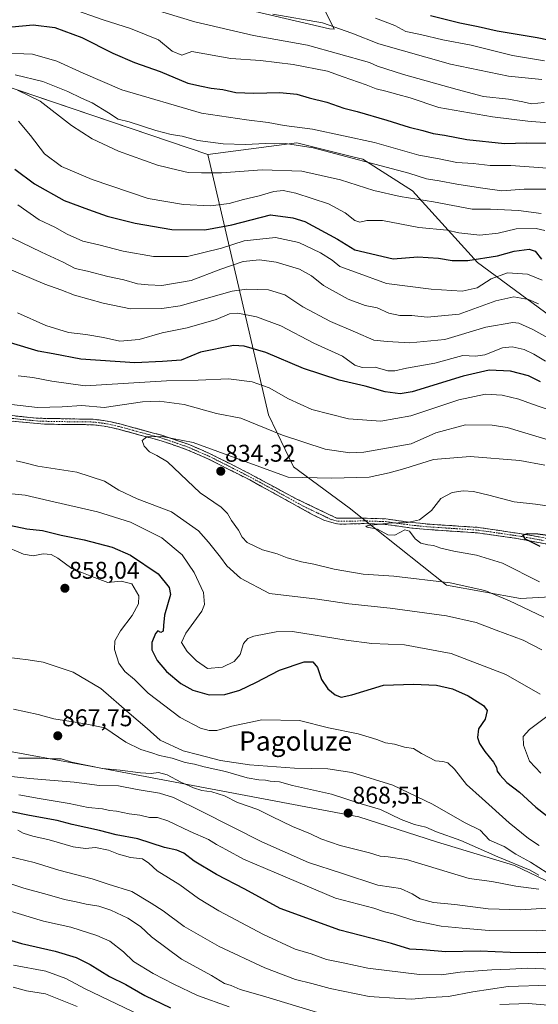
# Model space of a CAD drawing. Units: metres. Extents: x 590059 to 593489, y 4754470 to 4756829.
# Drawn here: x 590595 to 590809, y 4754868 to 4755276 of the extents above; entities that cross this region are included whole.
import ezdxf
from ezdxf.enums import TextEntityAlignment as Align

# ---------------------------------------------------------------- set-up
doc = ezdxf.new("R2010")
doc.units = ezdxf.units.M
doc.header["$MEASUREMENT"] = 0
doc.linetypes.add('TRAZO_Y_PUNTO', pattern=[1, 0.5, -0.25, 0, -0.25])
doc.linetypes.add('TRAZOSX2', pattern=[1.5, 1, -0.5])
for name, color, linetype, lineweight in [('Arbolado forestal CxS', 92, 'Continuous', 0), ('Camino', 19, 'TRAZOSX2', 0), ('Camino Cxs', 19, 'Continuous', 0), ('Camino eje', 19, 'TRAZO_Y_PUNTO', 0), ('Carátula', 7, 'Continuous', 5), ('Curva de nivel maestra', 36, 'Continuous', 30), ('Curva de nivel normal', 36, 'Continuous', 0), ('Punto de cota en terreno', 7, 'Continuous', 0), ('Rótulo de punto de cota en terreno', 19, 'Continuous', 0), ('Texto cartográfico', 19, 'Continuous', 0)]:
    doc.layers.add(name, color=color, linetype=linetype, lineweight=lineweight)
doc.styles.add('Arial', font='txt', dxfattribs={"height": 0.2})

# ---------------------------------------------------------------- blocks, each defined once
blk = doc.blocks.new('*U150')
at = {"layer": 'Arbolado forestal CxS', "color": 92, "linetype": 'Continuous', "lineweight": 0}
for points in [[(590831.58, 4754910.38, 858.57), (590799.24, 4754925.78, 866.22), (590766.96, 4754935.64, 867.86), (590734.82, 4754945.93, 868.27), (590624.49, 4754966.75, 862.87), (590545.39, 4754981.32, 866.73), (590352.04, 4755039.64, 880.07), (590194.96, 4755091.98, 898.83), (590080.85, 4755129.78, 909.24), (590068.16, 4756094.44, 949.23)], [(590717.35, 4755287.04, 919.62), (590724.64, 4755271.95, 912.94), (590722.75, 4755272.09, 912.61), (590545.09, 4755313.71, 923.91)], [(590460.76, 4755291.98, 905.48), (590672.36, 4755220.15, 886.45), (590697.44, 4755112.33, 841.02), (590707.8, 4755090.82, 835.33), (590730.82, 4755073.86, 830.96), (590771.13, 4755041.81, 836.67), (590801.68, 4755036.37, 834.83), (590828.99, 4755037.88, 828.12)]]:
    blk.add_polyline3d(points, dxfattribs=at)
blk = doc.blocks.new('*U153')
at = {"layer": 'Arbolado forestal CxS', "color": 92, "linetype": 'Continuous', "lineweight": 0}
for points in [[(590827.4482, 4755143.3729, 862.0261), (590783.9598, 4755175.3961, 872.2118), (590757.0132, 4755205.0247, 885.2909), (590736.5643, 4755218.1875, 888.8202), (590732.386, 4755219.2171, 888.7068), (590709.1803, 4755224.9329, 888.5985), (590672.3631, 4755220.1535, 886.4489), (590460.7623, 4755291.9779, 905.4812)], [(590545.0947, 4755313.7083, 923.9131), (590722.7543, 4755272.0863, 912.605), (590724.6447, 4755271.9517, 912.9395), (590717.3495, 4755287.0351, 919.6225)]]:
    blk.add_polyline3d(points, dxfattribs=at)
blk = doc.blocks.new('*U164')
at = {"layer": 'Curva de nivel normal', "color": 36, "linetype": 'Continuous', "lineweight": 0}
blk.add_polyline3d([(590585.56, 4755262.17, 895), (590599.85, 4755261.71, 895), (590609.87, 4755258.76, 895), (590620.86, 4755253.79, 895), (590636.8, 4755246.95, 895), (590669.75, 4755237.24, 895), (590688.44, 4755234.42, 895), (590697.3, 4755233.32, 895), (590703.96, 4755232.07, 895), (590715.63, 4755230.66, 895), (590741.3, 4755225.07, 895), (590759.67, 4755219.78, 895), (590768.11, 4755218.31, 895), (590775.38, 4755216.85, 895), (590782.17, 4755216.44, 895), (590789.22, 4755215.51, 895), (590797.8, 4755215.52, 895), (590818.51, 4755214.06, 895)], dxfattribs=at)
blk = doc.blocks.new('*U167')
at = {"layer": 'Curva de nivel normal', "color": 36, "linetype": 'Continuous', "lineweight": 0}
blk.add_polyline3d([(590593.63, 4755246.75, 885), (590602.96, 4755242.14, 885), (590616.02, 4755232.08, 885), (590624.5, 4755226.56, 885), (590635.37, 4755221.45, 885), (590651.6, 4755215.65, 885), (590660.16, 4755213.65, 885), (590664.21, 4755212.68, 885), (590669.76, 4755212.5, 885), (590678, 4755212.47, 885), (590694.88, 4755213.76, 885), (590711.29, 4755213.28, 885), (590727.25, 4755209.63, 885), (590741.1, 4755205.25, 885), (590752, 4755202.75, 885), (590765.74, 4755200.56, 885), (590781.79, 4755197.53, 885), (590789.3, 4755197.49, 885), (590800.96, 4755196.98, 885), (590810.3, 4755195.72, 885)], dxfattribs=at)
blk = doc.blocks.new('*U168')
at = {"layer": 'Curva de nivel normal', "color": 36, "linetype": 'Continuous', "lineweight": 0}
blk.add_polyline3d([(590592.68, 4755253.13, 890), (590604.11, 4755250.32, 890), (590614.44, 4755246.18, 890), (590620.06, 4755243.4, 890), (590624.5, 4755241.47, 890), (590631.3, 4755237.41, 890), (590635.24, 4755234.73, 890), (590639.83, 4755233.65, 890), (590650.84, 4755229.99, 890), (590657.24, 4755228.34, 890), (590661.82, 4755227.78, 890), (590668.21, 4755225.98, 890), (590678.72, 4755224.48, 890), (590687.92, 4755224.28, 890), (590696.3, 4755224.68, 890), (590699.96, 4755224.49, 890), (590704.55, 4755224.69, 890), (590715.99, 4755222.89, 890), (590755.5, 4755212.39, 890), (590762.79, 4755210.07, 890), (590768.04, 4755209.28, 890), (590775.46, 4755207.79, 890), (590785.17, 4755206.29, 890), (590793.95, 4755205.03, 890), (590803.29, 4755205.82, 890), (590812.2, 4755205.81, 890)], dxfattribs=at)
blk = doc.blocks.new('*U170')
at = {"layer": 'Curva de nivel normal', "color": 36, "linetype": 'Continuous', "lineweight": 0}
blk.add_polyline3d([(590811.8, 4755188.71, 880), (590808.18, 4755189.54, 880), (590800, 4755189.3, 880), (590792.56, 4755187.58, 880), (590784.89, 4755186.71, 880), (590776.16, 4755187.65, 880), (590771.41, 4755188.84, 880), (590759.63, 4755189.88, 880), (590744.63, 4755192.77, 880), (590738.2, 4755192.8, 880), (590735.24, 4755192.08, 880), (590733.15, 4755192.78, 880), (590729.24, 4755196.01, 880), (590722.25, 4755199.74, 880), (590708.83, 4755204.12, 880), (590703.5, 4755205.21, 880), (590699.72, 4755204.75, 880), (590693.6, 4755203.06, 880), (590687.09, 4755201.52, 880), (590681.2, 4755199.8, 880), (590673.44, 4755198.87, 880), (590662.27, 4755199.42, 880), (590647.71, 4755201.91, 880), (590624.46, 4755209.72, 880), (590611.83, 4755215.19, 880), (590604.81, 4755220.42, 880), (590599.06, 4755227.98, 880), (590594.02, 4755233.95, 880)], dxfattribs=at)
blk = doc.blocks.new('*U171')
at = {"layer": 'Curva de nivel normal', "color": 36, "linetype": 'Continuous', "lineweight": 0}
blk.add_polyline3d([(590643.28, 4755282.24, 910), (590666.96, 4755275.01, 910), (590691.3, 4755269.4, 910), (590713.63, 4755265.44, 910), (590739.24, 4755258.25, 910), (590742.62, 4755256.75, 910), (590753.3, 4755253.21, 910), (590775.55, 4755247.04, 910), (590786.38, 4755244.14, 910), (590796.81, 4755242.97, 910), (590802.74, 4755241.89, 910), (590806.29, 4755241.11, 910), (590811.49, 4755241.71, 910)], dxfattribs=at)
blk = doc.blocks.new('*U173')
at = {"layer": 'Curva de nivel normal', "color": 36, "linetype": 'Continuous', "lineweight": 0}
blk.add_polyline3d([(590615.75, 4755280.49, 905), (590629.12, 4755275.82, 905), (590640.42, 4755272.25, 905), (590651.96, 4755267.57, 905), (590657.61, 4755262.94, 905), (590661.56, 4755261.23, 905), (590665.82, 4755262.71, 905), (590681.84, 4755259.9, 905), (590694.13, 4755259.1, 905), (590707.62, 4755257.4, 905), (590721.89, 4755254.64, 905), (590728.34, 4755252.22, 905), (590737.93, 4755248.97, 905), (590742, 4755247.37, 905), (590746.06, 4755246.37, 905), (590751.01, 4755244.91, 905), (590756.07, 4755243.59, 905), (590767.99, 4755239.51, 905), (590790.2, 4755235.67, 905), (590804.74, 4755233.89, 905), (590823.25, 4755232.4, 905)], dxfattribs=at)
blk = doc.blocks.new('*U176')
at = {"layer": 'Curva de nivel normal', "color": 36, "linetype": 'Continuous', "lineweight": 0}
for points in [[(590811.75, 4755091.52, 835), (590801.51, 4755093.48, 835), (590780.91, 4755095.07, 835), (590765.77, 4755093.92, 835), (590753.91, 4755090.09, 835), (590747.39, 4755088.32, 835), (590739.12, 4755086.63, 835), (590723.48, 4755086.22, 835), (590705.63, 4755086.51, 835), (590666.32, 4755100.94, 835), (590653.53, 4755103.38, 835), (590647.13, 4755103.2, 835), (590645.2, 4755101.79, 835), (590646.02, 4755099.44, 835), (590648.2, 4755097.1, 835), (590651.22, 4755095.48, 835), (590655.64, 4755092.86, 835), (590669.26, 4755080.08, 835), (590677.96, 4755074.1, 835), (590680.57, 4755071.58, 835), (590682.12, 4755068.61, 835), (590685.09, 4755064.58, 835), (590686.6, 4755061.67, 835), (590688.71, 4755059.55, 835), (590695, 4755056.48, 835), (590701.03, 4755054.78, 835), (590705.2, 4755053.21, 835), (590711.1, 4755051.51, 835), (590716.3, 4755050.54, 835), (590724.63, 4755048.56, 835), (590736.63, 4755046.45, 835), (590749.3, 4755045.64, 835), (590772.63, 4755042.88, 835), (590786.93, 4755039.64, 835), (590797.17, 4755035.4, 835), (590811.33, 4755028.65, 835)], [(590824.63, 4754867.01, 835), (590804.96, 4754868.78, 835), (590793.22, 4754868.29, 835)], [(590719.1, 4754864.58, 835), (590695.02, 4754871.84, 835), (590685.72, 4754874.54, 835), (590681.99, 4754876.14, 835), (590679.27, 4754876.97, 835), (590673.93, 4754880.27, 835), (590661.42, 4754887.12, 835), (590649.08, 4754896.31, 835), (590644.54, 4754900.6, 835), (590639.22, 4754904.04, 835), (590632.3, 4754907.38, 835), (590627.3, 4754908.94, 835), (590622.05, 4754909.79, 835), (590617.96, 4754910.8, 835), (590613.05, 4754911.73, 835), (590605.96, 4754913.81, 835), (590596.3, 4754916.45, 835), (590577.24, 4754922.87, 835)]]:
    blk.add_polyline3d(points, dxfattribs=at)
blk = doc.blocks.new('*U181')
at = {"layer": 'Curva de nivel normal', "color": 36, "linetype": 'Continuous', "lineweight": 0}
for points in [[(590816.79, 4755100.94, 840), (590796.28, 4755107.1, 840), (590789.99, 4755108.16, 840), (590779, 4755108.23, 840), (590766.73, 4755104.88, 840), (590756.53, 4755100.43, 840), (590736.89, 4755096.86, 840), (590731.08, 4755096.68, 840), (590720.86, 4755098.12, 840), (590703.33, 4755103.91, 840), (590686.08, 4755110.97, 840), (590675.99, 4755112.97, 840), (590662.63, 4755116.68, 840), (590652.3, 4755118.08, 840), (590645.3, 4755117.79, 840), (590629.48, 4755115.41, 840), (590620.21, 4755116.2, 840), (590612.18, 4755115.71, 840), (590601.9, 4755115.39, 840), (590591.18, 4755116.67, 840)], [(590593.05, 4755093.28, 840), (590596.12, 4755092.7, 840), (590602, 4755091.17, 840), (590618.12, 4755088.67, 840), (590629.63, 4755084.89, 840), (590635.56, 4755081.16, 840), (590643.1, 4755077.65, 840), (590657.34, 4755072.16, 840), (590668.5, 4755064.32, 840), (590672.64, 4755059.62, 840), (590677.66, 4755053.46, 840), (590680.28, 4755049.93, 840), (590685.96, 4755044.79, 840), (590697.87, 4755038.45, 840), (590717.73, 4755036.12, 840), (590730.68, 4755034.17, 840), (590747.85, 4755032.34, 840), (590771.1, 4755029.22, 840), (590783.38, 4755026.38, 840), (590791.73, 4755023.18, 840), (590802.9, 4755019.05, 840), (590810.57, 4755015.05, 840)], [(590813.63, 4754876.35, 840), (590796.61, 4754875.78, 840), (590781.98, 4754873.59, 840), (590771.97, 4754871.61, 840), (590764.28, 4754871.22, 840), (590756.69, 4754870.58, 840), (590751.68, 4754870.75, 840), (590739.09, 4754871.64, 840), (590722.98, 4754874.9, 840), (590715.45, 4754877, 840), (590708.63, 4754878.72, 840), (590696.01, 4754883.45, 840), (590677.09, 4754892.3, 840), (590662.58, 4754900.62, 840), (590653.96, 4754907.01, 840), (590648.88, 4754910.25, 840), (590640.94, 4754915.11, 840), (590631.11, 4754918.14, 840), (590624.52, 4754920.34, 840), (590610.77, 4754923.92, 840), (590600.52, 4754927.08, 840), (590590.18, 4754929.63, 840)]]:
    blk.add_polyline3d(points, dxfattribs=at)
blk = doc.blocks.new('*U197')
at = {"layer": 'Curva de nivel normal', "color": 36, "linetype": 'Continuous', "lineweight": 0}
blk.add_polyline3d([(590593.8, 4755199.28, 870), (590602.54, 4755193.03, 870), (590609.02, 4755189.98, 870), (590614.14, 4755187.15, 870), (590620.67, 4755184.29, 870), (590627.28, 4755182.76, 870), (590637.38, 4755180.05, 870), (590649.87, 4755177.84, 870), (590663.96, 4755177.85, 870), (590677.98, 4755181.3, 870), (590687.36, 4755184.36, 870), (590700.31, 4755185.77, 870), (590710.04, 4755183.71, 870), (590718.99, 4755179.37, 870), (590723.77, 4755176.34, 870), (590726.94, 4755173.7, 870), (590733.44, 4755171.47, 870), (590746.3, 4755166.79, 870), (590764.82, 4755164.32, 870), (590777.57, 4755163.49, 870), (590783.86, 4755164.97, 870), (590789.6, 4755168.66, 870), (590796.3, 4755171.16, 870), (590804.63, 4755170.64, 870), (590810.64, 4755168.07, 870)], dxfattribs=at)
blk = doc.blocks.new('*U198')
at = {"layer": 'Curva de nivel maestra', "color": 36, "linetype": 'Continuous', "lineweight": 30}
blk.add_polyline3d([(590583.78, 4755272.26, 900), (590600.1, 4755273.75, 900), (590609.1, 4755272.72, 900), (590620.22, 4755268.56, 900), (590633.08, 4755262.03, 900), (590642.02, 4755258.18, 900), (590652.62, 4755254.45, 900), (590664.07, 4755249.59, 900), (590669.7, 4755248.34, 900), (590673.8, 4755247.52, 900), (590678.56, 4755247.03, 900), (590683.92, 4755245.79, 900), (590691.45, 4755245.45, 900), (590702.19, 4755245.82, 900), (590709.24, 4755245.14, 900), (590714.3, 4755243.56, 900), (590721.63, 4755241.82, 900), (590728.67, 4755239.37, 900), (590734.13, 4755237.95, 900), (590746.43, 4755234.32, 900), (590755.64, 4755231.4, 900), (590761.29, 4755230.12, 900), (590765.6, 4755228.84, 900), (590770.3, 4755228.17, 900), (590779.6, 4755226.28, 900), (590795.18, 4755224.74, 900), (590804.27, 4755224.96, 900), (590813.63, 4755224.82, 900)], dxfattribs=at)
blk = doc.blocks.new('*U203')
at = {"layer": 'Curva de nivel maestra', "color": 36, "linetype": 'Continuous', "lineweight": 30}
blk.add_polyline3d([(590592.55, 4755214, 875), (590600.68, 4755208.02, 875), (590612.88, 4755201.12, 875), (590622.97, 4755197.3, 875), (590630.75, 4755194.58, 875), (590642.35, 4755191.72, 875), (590657.42, 4755189.13, 875), (590671.07, 4755189.01, 875), (590682.29, 4755191.05, 875), (590698.33, 4755195.15, 875), (590707.49, 4755193.94, 875), (590712.52, 4755192.34, 875), (590725.99, 4755185.14, 875), (590733.16, 4755180.64, 875), (590749.06, 4755176.88, 875), (590759.28, 4755177.77, 875), (590767.79, 4755177.28, 875), (590773.45, 4755176.19, 875), (590779.88, 4755176.24, 875), (590792.23, 4755178.15, 875), (590799.15, 4755180.12, 875), (590805.39, 4755180.98, 875), (590807.86, 4755180.07, 875), (590810.39, 4755176.82, 875)], dxfattribs=at)
blk = doc.blocks.new('5PATER')
at = {"layer": 'Carátula', "linetype": 'Continuous', "lineweight": 5}
h = blk.add_hatch(color=250, dxfattribs=at)
edge = h.paths.add_edge_path()
edge.add_ellipse((0, 0.01), major_axis=(-1.33, -1.34), ratio=0.999422, start_angle=0, end_angle=360)

msp = doc.modelspace()

# ---------------------------------------------------------------- linework, layer by layer
at = {"layer": 'Arbolado forestal CxS', "color": 92, "linetype": 'Continuous', "lineweight": 0}
for points in [[(590717.35, 4755287.04, 919.62), (590724.64, 4755271.95, 912.94), (590722.75, 4755272.09, 912.61), (590545.09, 4755313.71, 923.91)], [(590717.35, 4755287.04, 919.62), (590724.64, 4755271.95, 912.94), (590722.75, 4755272.09, 912.61), (590545.09, 4755313.71, 923.91)], [(590460.76, 4755291.98, 905.48), (590672.36, 4755220.15, 886.45)], [(590460.76, 4755291.98, 905.48), (590672.36, 4755220.15, 886.45)], [(590828.99, 4755037.88, 828.12), (590801.68, 4755036.37, 834.83), (590771.13, 4755041.81, 836.67), (590730.82, 4755073.86, 830.96), (590707.8, 4755090.82, 835.33), (590697.44, 4755112.33, 841.02), (590672.36, 4755220.15, 886.45), (590709.18, 4755224.93, 888.6), (590732.39, 4755219.22, 888.71), (590736.56, 4755218.19, 888.82), (590757.01, 4755205.02, 885.29), (590783.96, 4755175.4, 872.21), (590827.45, 4755143.37, 862.03)], [(590827.45, 4755143.37, 862.03), (590783.96, 4755175.4, 872.21), (590757.01, 4755205.02, 885.29), (590736.56, 4755218.19, 888.82), (590732.39, 4755219.22, 888.71), (590709.18, 4755224.93, 888.6), (590672.36, 4755220.15, 886.45)], [(590827.45, 4755143.37, 862.03), (590783.96, 4755175.4, 872.21), (590757.01, 4755205.02, 885.29), (590736.56, 4755218.19, 888.82), (590732.39, 4755219.22, 888.71), (590709.18, 4755224.93, 888.6), (590672.36, 4755220.15, 886.45)], [(590672.36, 4755220.15, 886.45), (590697.44, 4755112.33, 841.02), (590707.8, 4755090.82, 835.33), (590730.82, 4755073.86, 830.96), (590771.13, 4755041.81, 836.67), (590801.68, 4755036.37, 834.83), (590828.99, 4755037.88, 828.12), (590858.83, 4755041.97, 819.49), (590878.51, 4755043.3, 817.22), (590878.63, 4755043.31, 817.21), (590878.65, 4755043.31, 817.21), (590880.42, 4755043.43, 817.11), (590962.68, 4755011.12, 807.44), (591039.15, 4754985.75, 800.35)], [(590672.36, 4755220.15, 886.45), (590697.44, 4755112.33, 841.02), (590707.8, 4755090.82, 835.33), (590730.82, 4755073.86, 830.96), (590771.13, 4755041.81, 836.67), (590801.68, 4755036.37, 834.83), (590828.99, 4755037.88, 828.12), (590858.83, 4755041.97, 819.49), (590878.51, 4755043.3, 817.22), (590878.63, 4755043.31, 817.21), (590878.65, 4755043.31, 817.21), (590880.42, 4755043.43, 817.11), (590962.68, 4755011.12, 807.44), (591039.15, 4754985.75, 800.35)], [(590810.13, 4754793.37, 788.94), (590745.45, 4754831.86, 815.27), (590673.07, 4754841.1, 814.28), (590619.17, 4754856.49, 808.74), (590589.92, 4754836.82, 793), (590556.16, 4754857.3, 798.02), (590481.04, 4754887.28, 814.61), (590348.59, 4754919.61, 819.53), (590193.97, 4754978.37, 848.81), (590132.39, 4754989.15, 848.9), (590082.53, 4755002.05, 848.13), (590080.85, 4755129.78, 909.24), (590194.96, 4755091.98, 898.83), (590352.04, 4755039.64, 880.07), (590545.39, 4754981.32, 866.73), (590624.49, 4754966.75, 862.87), (590734.82, 4754945.93, 868.27), (590766.96, 4754935.64, 867.86), (590799.24, 4754925.78, 866.22), (590831.58, 4754910.38, 858.57)], [(590080.85, 4755129.78, 909.24), (590194.96, 4755091.98, 898.83), (590352.04, 4755039.64, 880.07), (590545.39, 4754981.32, 866.73), (590624.49, 4754966.75, 862.87), (590734.82, 4754945.93, 868.27), (590766.96, 4754935.64, 867.86), (590799.24, 4754925.78, 866.22), (590831.58, 4754910.38, 858.57), (591007.92, 4754849.46, 850.58), (591041.02, 4754830.33, 840.32)], [(590080.85, 4755129.78, 909.24), (590194.96, 4755091.98, 898.83), (590352.04, 4755039.64, 880.07), (590545.39, 4754981.32, 866.73), (590624.49, 4754966.75, 862.87), (590734.82, 4754945.93, 868.27), (590766.96, 4754935.64, 867.86), (590799.24, 4754925.78, 866.22), (590831.58, 4754910.38, 858.57), (591007.92, 4754849.46, 850.58), (591041.02, 4754830.33, 840.32)]]:
    msp.add_polyline3d(points, dxfattribs=at)
at = {"layer": 'Camino', "color": 19, "linetype": 'TRAZOSX2', "lineweight": 0}
for points in [[(590591.42, 4755112.04), (590601.35, 4755110.98), (590624.93, 4755110.53), (590629.91, 4755109.94), (590635.91, 4755108.63), (590653.79, 4755103.78), (590664.23, 4755100.21), (590673.39, 4755096.26), (590688.42, 4755088.67), (590708.31, 4755077.94), (590725.67, 4755069.62), (590736.99, 4755069.62), (590745.99, 4755069.3), (590757.11, 4755067.78), (590763.32, 4755067.17), (590784.19, 4755065.78), (590804.59, 4755062.75), (590819.31, 4755060)], [(590818.8, 4755057.79), (590799.3, 4755061.34), (590783.95, 4755063.52), (590763.13, 4755064.91), (590756.84, 4755065.53), (590745.79, 4755067.04), (590736.95, 4755067.35), (590726.97, 4755067.1), (590725.15, 4755067.35), (590720.38, 4755068.81), (590715.88, 4755070.98), (590689.72, 4755085.42), (590672.43, 4755094.2), (590663.41, 4755098.09), (590653.13, 4755101.61), (590635.37, 4755106.43), (590629.53, 4755107.7), (590624.78, 4755108.27), (590604.77, 4755108.49), (590591.16, 4755109.78)]]:
    msp.add_lwpolyline(points, dxfattribs=at)
at = {"layer": 'Camino Cxs', "color": 19, "linetype": 'Continuous', "lineweight": 0}
for points in [[(590591.42, 4755112.04, 839.12), (590596.39, 4755111.51, 838.97), (590601.35, 4755110.98, 838.16), (590606.07, 4755110.89, 838.26), (590610.78, 4755110.8, 838.45), (590615.5, 4755110.71, 838.67), (590620.21, 4755110.62, 838.38), (590624.93, 4755110.53, 837.96), (590627.42, 4755110.24, 837.74), (590629.91, 4755109.94, 837.71), (590632.91, 4755109.29, 837.6), (590635.91, 4755108.63, 837.62), (590640.38, 4755107.42, 837.14), (590644.85, 4755106.21, 836.21), (590649.32, 4755104.99, 835.72), (590653.79, 4755103.78, 835.46), (590657.27, 4755102.59, 835.07), (590660.75, 4755101.4, 835.1), (590664.23, 4755100.21, 835.13), (590668.81, 4755098.24, 835.05), (590673.39, 4755096.26, 834.6), (590677.15, 4755094.36, 834.06), (590680.91, 4755092.47, 834.19), (590684.66, 4755090.57, 833.73), (590688.42, 4755088.67, 833.54), (590692.4, 4755086.52, 833.55), (590696.38, 4755084.38, 833.05), (590700.35, 4755082.23, 833.02), (590704.33, 4755080.09, 832.69), (590708.31, 4755077.94, 832.44), (590712.65, 4755075.86, 832.13), (590716.99, 4755073.78, 831.96), (590721.33, 4755071.7, 831.52), (590725.67, 4755069.62, 830.97), (590729.44, 4755069.62, 830.9), (590733.22, 4755069.62, 830.75), (590736.99, 4755069.62, 830.54), (590741.49, 4755069.46, 830.71), (590745.99, 4755069.3, 830.08), (590749.7, 4755068.79, 830.19), (590753.4, 4755068.29, 830.19), (590757.11, 4755067.78, 829.95), (590760.22, 4755067.48, 829.75), (590763.32, 4755067.17, 829.47), (590767.49, 4755066.89, 828.98), (590771.67, 4755066.61, 828.49), (590775.84, 4755066.34, 828.31), (590780.02, 4755066.06, 827.79), (590784.19, 4755065.78, 827.28), (590788.27, 4755065.17, 826.8), (590792.35, 4755064.57, 826.39), (590796.43, 4755063.96, 825.88), (590800.51, 4755063.36, 825.02), (590804.59, 4755062.75, 824.85), (590809.5, 4755061.83, 824.89)], [(590813.93, 4755058.68, 824.58), (590809.05, 4755059.57, 824.71), (590804.18, 4755060.45, 825.44), (590799.3, 4755061.34, 825.9), (590795.46, 4755061.89, 826.27), (590791.63, 4755062.43, 826.32), (590787.79, 4755062.98, 826.42), (590783.95, 4755063.52, 826.67), (590779.79, 4755063.8, 827.28), (590775.62, 4755064.08, 827.78), (590771.46, 4755064.35, 827.91), (590767.29, 4755064.63, 828.41), (590763.13, 4755064.91, 829.16), (590759.99, 4755065.22, 829.61), (590756.84, 4755065.53, 829.88), (590753.16, 4755066.03, 830.01), (590749.47, 4755066.54, 830.04), (590745.79, 4755067.04, 830), (590741.37, 4755067.2, 830.57), (590736.95, 4755067.35, 830.33), (590731.96, 4755067.23, 830.73), (590726.97, 4755067.1, 830.79), (590725.15, 4755067.35, 830.84), (590720.38, 4755068.81, 831.02), (590715.88, 4755070.98, 831.7), (590711.52, 4755073.39, 831.57), (590707.16, 4755075.79, 832.28), (590702.8, 4755078.2, 832.15), (590698.44, 4755080.61, 832.84), (590694.08, 4755083.01, 832.91), (590689.72, 4755085.42, 833.28), (590685.4, 4755087.62, 833.25), (590681.08, 4755089.81, 833.58), (590676.75, 4755092.01, 833.89), (590672.43, 4755094.2, 834.27), (590667.92, 4755096.15, 834.85), (590663.41, 4755098.09, 834.99), (590659.98, 4755099.26, 834.85), (590656.56, 4755100.44, 834.71), (590653.13, 4755101.61, 835.17), (590648.69, 4755102.82, 835.26), (590644.25, 4755104.02, 835.64), (590639.81, 4755105.23, 836.6), (590635.37, 4755106.43, 837.09), (590632.45, 4755107.07, 836.97), (590629.53, 4755107.7, 836.91), (590624.78, 4755108.27, 837.08), (590620.78, 4755108.31, 837.63), (590616.78, 4755108.36, 838.05), (590612.77, 4755108.4, 837.88), (590608.77, 4755108.45, 837.68), (590604.77, 4755108.49, 837.42), (590600.23, 4755108.92, 837.55), (590595.7, 4755109.35, 838.42), (590591.16, 4755109.78, 838.59)]]:
    msp.add_polyline3d(points, dxfattribs=at)
at = {"layer": 'Camino eje', "color": 19, "linetype": 'TRAZO_Y_PUNTO', "lineweight": 0}
msp.add_lwpolyline([(590591.29, 4755110.91), (590596.26, 4755110.38), (590603.06, 4755109.74), (590614.85, 4755109.51), (590624.86, 4755109.4), (590627.35, 4755109.11), (590629.72, 4755108.82), (590632.72, 4755108.17), (590635.64, 4755107.53), (590653.46, 4755102.7), (590658.6, 4755100.94), (590663.82, 4755099.15), (590672.91, 4755095.23), (590680.43, 4755091.44), (590689.07, 4755087.05), (590699.02, 4755081.68), (590712.1, 4755074.46), (590720.78, 4755070.3), (590723.03, 4755069.22), (590725.41, 4755068.49), (590726.32, 4755068.36), (590731.98, 4755068.36), (590736.97, 4755068.49), (590741.39, 4755068.33), (590745.89, 4755068.17), (590756.98, 4755066.66), (590763.23, 4755066.04), (590784.07, 4755064.65), (590791.75, 4755063.56), (590801.95, 4755062.05), (590811.7, 4755060.27)], dxfattribs=at)
at = {"layer": 'Curva de nivel maestra', "color": 36, "linetype": 'Continuous', "lineweight": 30}
for points in [[(590764.54, 4755277.65, 925), (590776.57, 4755274.56, 925), (590784.18, 4755273.14, 925), (590792.13, 4755271.32, 925), (590808.58, 4755268.57, 925), (590821.28, 4755265.93, 925)], [(590809.98, 4755126.03, 850), (590805.07, 4755128.55, 850), (590797.64, 4755130.46, 850), (590788.79, 4755130.86, 850), (590778.07, 4755128.44, 850), (590756.96, 4755121.87, 850), (590751.95, 4755121.09, 850), (590745.68, 4755121.85, 850), (590737.46, 4755124.3, 850), (590726.66, 4755126.77, 850), (590711.98, 4755131.54, 850), (590696.39, 4755138.16, 850), (590687.46, 4755140.73, 850), (590682.96, 4755141.01, 850), (590669.3, 4755138.35, 850), (590661.3, 4755135.03, 850), (590653.63, 4755134.49, 850), (590642.11, 4755133.83, 850), (590619.89, 4755135.43, 850), (590608.4, 4755137.61, 850), (590602.24, 4755138.66, 850), (590590.75, 4755142.24, 850)], [(590590.36, 4755066.64, 850), (590597.56, 4755065.24, 850), (590604.03, 4755064.56, 850), (590611.74, 4755062.6, 850), (590621.19, 4755060.66, 850), (590632.78, 4755057.6, 850), (590640.4, 4755054.22, 850), (590651.86, 4755046.52, 850), (590656.33, 4755040.97, 850), (590656.89, 4755038.07, 850), (590654.46, 4755029.45, 850), (590654.04, 4755025.13, 850), (590653.85, 4755022.78, 850), (590652.98, 4755022.23, 850), (590651.75, 4755022.98, 850), (590650.69, 4755021.82, 850), (590649.25, 4755018.2, 850), (590649.25, 4755015.14, 850), (590651.43, 4755010.65, 850), (590655.33, 4755006.12, 850), (590661.18, 4755001.15, 850), (590666.24, 4754998.39, 850), (590672.94, 4754996.43, 850), (590679.43, 4754996.55, 850), (590685.6, 4754998.38, 850), (590692.3, 4755001.59, 850), (590702.02, 4755006.72, 850), (590712.19, 4755010.1, 850), (590715.76, 4755010.07, 850), (590717.81, 4755007.76, 850), (590719.37, 4755002.85, 850), (590722.07, 4754998.99, 850), (590725.12, 4754996.43, 850), (590727.57, 4754995.52, 850), (590731.96, 4754996.5, 850), (590745, 4755000.51, 850), (590757.44, 4755000.85, 850), (590767, 4755000.46, 850), (590773.67, 4754999.02, 850), (590780.13, 4754996.06, 850), (590786.42, 4754992.04, 850), (590787.98, 4754989.93, 850), (590787.1, 4754986.45, 850), (590784.3, 4754982.45, 850), (590783.98, 4754978.78, 850), (590784.74, 4754976.27, 850), (590786.97, 4754972.98, 850), (590790.56, 4754968.65, 850), (590791.81, 4754966.41, 850), (590792.05, 4754964.82, 850), (590793.25, 4754963.4, 850), (590796.06, 4754960.2, 850), (590801.37, 4754956.14, 850), (590808.06, 4754950.05, 850), (590820.07, 4754940.57, 850)], [(590809.84, 4755057.88, 825), (590803.79, 4755060.95, 825), (590802.73, 4755062.62, 825), (590804.69, 4755063.3, 825), (590808.86, 4755063.1, 825), (590815.89, 4755062.16, 825)], [(590818.87, 4754890.02, 850), (590808.62, 4754889.64, 850), (590797.5, 4754889.77, 850), (590785.09, 4754890.33, 850), (590770.79, 4754890.17, 850), (590761.18, 4754890.89, 850), (590755.94, 4754891.2, 850), (590748.34, 4754893.55, 850), (590726.95, 4754899.05, 850), (590702.25, 4754908.03, 850), (590687.62, 4754916.02, 850), (590675.96, 4754922.08, 850), (590666.75, 4754927.7, 850), (590662.45, 4754930.9, 850), (590659.51, 4754932.22, 850), (590654.52, 4754933.3, 850), (590643.48, 4754936.88, 850), (590634.4, 4754938.55, 850), (590627.5, 4754940.32, 850), (590616.32, 4754942.81, 850), (590610.02, 4754944.53, 850), (590598.64, 4754946.47, 850), (590584.23, 4754949.38, 850)], [(590574.95, 4754899.6, 825), (590595.32, 4754893.59, 825), (590609.22, 4754890.42, 825), (590617.89, 4754887.71, 825), (590623.69, 4754884.84, 825), (590631.76, 4754879.92, 825), (590638.41, 4754876.56, 825), (590646.28, 4754872.07, 825), (590656.92, 4754866.95, 825)]]:
    msp.add_polyline3d(points, dxfattribs=at)
at = {"layer": 'Curva de nivel normal', "color": 36, "linetype": 'Continuous', "lineweight": 0}
for points in [[(590699.31, 4755278.26, 915), (590719.76, 4755274.62, 915), (590732, 4755270.3, 915), (590743.12, 4755265.95, 915), (590772.84, 4755257.48, 915), (590796.72, 4755252.49, 915), (590810.51, 4755251.21, 915)], [(590741.76, 4755276.58, 920), (590749.71, 4755273.53, 920), (590754.29, 4755271.06, 920), (590760.34, 4755269.77, 920), (590769.63, 4755267.54, 920), (590781.29, 4755265.43, 920), (590798.38, 4755261.16, 920), (590811.68, 4755258.84, 920)], [(590587.32, 4755187.51, 865), (590603.5, 4755179.65, 865), (590612.48, 4755175.59, 865), (590617.47, 4755172.93, 865), (590622.62, 4755171.8, 865), (590630.96, 4755169.66, 865), (590637.61, 4755168.22, 865), (590643.29, 4755166.66, 865), (590647.63, 4755166.19, 865), (590653.3, 4755165.92, 865), (590665.43, 4755167.94, 865), (590677.77, 4755172.72, 865), (590686.97, 4755175.79, 865), (590693.79, 4755176.53, 865), (590700.69, 4755175.5, 865), (590710.29, 4755172.69, 865), (590715.27, 4755169.93, 865), (590720.23, 4755165.9, 865), (590730.46, 4755160.28, 865), (590737.41, 4755157.68, 865), (590742.37, 4755156.68, 865), (590747.2, 4755154.48, 865), (590751.78, 4755153.42, 865), (590756.78, 4755153.43, 865), (590763.17, 4755152.85, 865), (590776.3, 4755154.01, 865), (590791.49, 4755159.58, 865), (590799.04, 4755161.26, 865), (590804.99, 4755160.14, 865), (590809.14, 4755158.3, 865)], [(590821.44, 4755139.62, 860), (590806.87, 4755147.72, 860), (590801.04, 4755150.27, 860), (590798.62, 4755150.53, 860), (590787.38, 4755148.63, 860), (590770.4, 4755143.55, 860), (590755.9, 4755142.16, 860), (590746.53, 4755142.77, 860), (590741, 4755143.21, 860), (590733.44, 4755146.58, 860), (590723.18, 4755151, 860), (590711.65, 4755157.14, 860), (590704.26, 4755162.08, 860), (590697.45, 4755164.1, 860), (590688.44, 4755164.44, 860), (590682.48, 4755163.6, 860), (590660.92, 4755157.47, 860), (590653.31, 4755156.36, 860), (590640.32, 4755156.3, 860), (590629.05, 4755158.65, 860), (590617.26, 4755161.95, 860), (590611.59, 4755164.13, 860), (590604.96, 4755166.46, 860), (590589.33, 4755173.08, 860)], [(590812.11, 4755134.61, 855), (590807.28, 4755137.53, 855), (590803.19, 4755139.44, 855), (590798.3, 4755140.58, 855), (590794.3, 4755140.14, 855), (590786.94, 4755137.25, 855), (590783.14, 4755136.65, 855), (590777.82, 4755136.97, 855), (590766.3, 4755133.79, 855), (590754.57, 4755131.72, 855), (590749.77, 4755130.59, 855), (590746.79, 4755130.64, 855), (590741.59, 4755132.06, 855), (590736.28, 4755131.9, 855), (590733.22, 4755132.93, 855), (590728.1, 4755136.71, 855), (590716.26, 4755142.06, 855), (590702.59, 4755149.22, 855), (590692.5, 4755152.97, 855), (590684.76, 4755154.39, 855), (590681.3, 4755154.13, 855), (590675.85, 4755151.87, 855), (590663.84, 4755148.35, 855), (590653.52, 4755146.29, 855), (590643.96, 4755143.51, 855), (590635.96, 4755142.89, 855), (590629.27, 4755144.32, 855), (590621.89, 4755145.6, 855), (590614.69, 4755146.45, 855), (590605.32, 4755149.35, 855), (590593.68, 4755154.54, 855)], [(590814.76, 4755113.98, 845), (590806.35, 4755116.86, 845), (590801, 4755118.89, 845), (590794.1, 4755120.47, 845), (590787.23, 4755120.91, 845), (590776.25, 4755118.54, 845), (590756.42, 4755111.91, 845), (590743.89, 4755109.71, 845), (590730.55, 4755110.7, 845), (590715.45, 4755114.6, 845), (590705.82, 4755118.97, 845), (590697.79, 4755123.61, 845), (590690.7, 4755126.08, 845), (590680.91, 4755127.27, 845), (590668.4, 4755126.76, 845), (590655.22, 4755126.38, 845), (590621.63, 4755124.39, 845), (590607.8, 4755126.24, 845), (590599.96, 4755127.84, 845), (590593.96, 4755128.55, 845)], [(590587.08, 4755080.05, 845), (590596.86, 4755079.07, 845), (590606.88, 4755076.72, 845), (590626.67, 4755072.29, 845), (590640.44, 4755067.93, 845), (590653.38, 4755061.43, 845), (590661.71, 4755054.45, 845), (590666.72, 4755047.15, 845), (590670.6, 4755038.86, 845), (590671, 4755033.83, 845), (590669.94, 4755031.06, 845), (590663.27, 4755022.02, 845), (590661.48, 4755018.09, 845), (590663.77, 4755014.38, 845), (590667.75, 4755010.58, 845), (590672.2, 4755007.39, 845), (590678.48, 4755007.94, 845), (590683.34, 4755010.32, 845), (590685.7, 4755013.12, 845), (590687.09, 4755017.78, 845), (590688.99, 4755019.86, 845), (590691.37, 4755020.78, 845), (590700.69, 4755022.6, 845), (590707.47, 4755022.71, 845), (590729.65, 4755019.13, 845), (590740.24, 4755017.72, 845), (590753.69, 4755017.18, 845), (590773.05, 4755013.54, 845), (590795.7, 4755004.85, 845), (590809.87, 4754996.69, 845)], [(590809.62, 4755043.31, 830), (590794.3, 4755051, 830), (590783.57, 4755054.23, 830), (590774.16, 4755055.98, 830), (590768.72, 4755057.21, 830), (590765.76, 4755058.25, 830), (590763.38, 4755058.54, 830), (590760.57, 4755059.3, 830), (590758.14, 4755060.99, 830), (590755.88, 4755064.24, 830), (590753.85, 4755064.74, 830), (590749.75, 4755062.57, 830), (590746.89, 4755062.71, 830), (590742.58, 4755064.98, 830), (590738.36, 4755065.92, 830), (590737.8, 4755066.31, 830), (590738.88, 4755066.59, 830), (590747.19, 4755067.58, 830), (590754.96, 4755067.84, 830), (590759.91, 4755068.96, 830), (590764.88, 4755072.78, 830), (590768.74, 4755077.78, 830), (590773.4, 4755080.21, 830), (590778.05, 4755080.9, 830), (590782.34, 4755080.68, 830), (590788.7, 4755079.14, 830), (590799.14, 4755076.3, 830), (590807.98, 4755075.34, 830), (590813.69, 4755074.51, 830)], [(590587.7, 4755058.22, 855), (590596.06, 4755054.68, 855), (590600.1, 4755054, 855), (590604.2, 4755054.9, 855), (590607.57, 4755054.61, 855), (590610.3, 4755052.99, 855), (590616.05, 4755048.75, 855), (590624.32, 4755045.48, 855), (590630.94, 4755042.97, 855), (590636.47, 4755043.57, 855), (590640.93, 4755042.45, 855), (590643.79, 4755037.4, 855), (590643.67, 4755034.09, 855), (590641.04, 4755029.34, 855), (590636.3, 4755022.99, 855), (590633.91, 4755018.8, 855), (590633.74, 4755015.3, 855), (590635.58, 4755009.56, 855), (590638.07, 4755006.18, 855), (590642.05, 4755002.86, 855), (590647.74, 4754997.18, 855), (590660.96, 4754987.04, 855), (590669.41, 4754982.62, 855), (590672.96, 4754981.74, 855), (590676.13, 4754981.77, 855), (590682.33, 4754983.46, 855), (590694.76, 4754986.08, 855), (590710.33, 4754985.84, 855), (590722.3, 4754982.87, 855), (590734.54, 4754980.3, 855), (590742.25, 4754978.04, 855), (590745.87, 4754976.65, 855), (590749.65, 4754976.05, 855), (590753.73, 4754974.86, 855), (590757.4, 4754974.22, 855), (590760.72, 4754972.21, 855), (590766.51, 4754969.1, 855), (590769.59, 4754968.83, 855), (590771.68, 4754968.29, 855), (590774.49, 4754965.66, 855), (590779.45, 4754959.33, 855), (590785.81, 4754953.56, 855), (590797.05, 4754943.56, 855), (590805.04, 4754937.01, 855), (590809.44, 4754934.18, 855)], [(590589, 4755012.08, 860), (590598.03, 4755010.91, 860), (590604.2, 4755009.98, 860), (590616.69, 4755005.88, 860), (590628.18, 4754999.05, 860), (590639.88, 4754988.92, 860), (590647.31, 4754982.58, 860), (590652.66, 4754977.76, 860), (590662.18, 4754973.26, 860), (590668.62, 4754971.61, 860), (590677.63, 4754969.36, 860), (590689.63, 4754967.51, 860), (590708.23, 4754966.13, 860), (590722.02, 4754965.85, 860), (590731.89, 4754964.39, 860), (590748.96, 4754959.15, 860), (590765.37, 4754951.28, 860), (590778.6, 4754943.61, 860), (590785, 4754940.45, 860), (590787.01, 4754938.46, 860), (590788.91, 4754936.38, 860), (590794.91, 4754933.72, 860), (590799.74, 4754930.56, 860), (590805.84, 4754927.25, 860), (590812.74, 4754922.75, 860)], [(590809.39, 4754921.88, 865), (590805.8, 4754923.95, 865), (590792.29, 4754929.44, 865), (590777.06, 4754936.13, 865), (590766.94, 4754939.77, 865), (590762.58, 4754941.65, 865), (590757.92, 4754942.74, 865), (590752.36, 4754944.85, 865), (590743.87, 4754949.02, 865), (590735.84, 4754951.33, 865), (590723.54, 4754955.37, 865), (590707.4, 4754958.91, 865), (590701.97, 4754960.45, 865), (590698.21, 4754960.7, 865), (590696.26, 4754961.2, 865), (590693.45, 4754961.27, 865), (590688.63, 4754962.18, 865), (590679.63, 4754964.69, 865), (590670.88, 4754966.72, 865), (590666.9, 4754967.79, 865), (590662.94, 4754968.42, 865), (590657.64, 4754970.28, 865), (590652.33, 4754971.43, 865), (590649.21, 4754972.52, 865), (590644.66, 4754973.81, 865), (590638.41, 4754976.9, 865), (590629.72, 4754982.81, 865), (590622.26, 4754984.31, 865), (590616.63, 4754985.31, 865), (590608.61, 4754986.55, 865), (590602.2, 4754988.33, 865), (590591.94, 4754990.55, 865)], [(590813.77, 4754988.29, 845), (590805.48, 4754982.15, 845), (590802.84, 4754979.27, 845), (590803.01, 4754975.63, 845), (590805.49, 4754969.04, 845), (590810.16, 4754964.04, 845)], [(590594.03, 4754970.2, 865), (590602.89, 4754970.32, 865), (590607.64, 4754969.97, 865), (590611.67, 4754970.03, 865), (590615.94, 4754968.62, 865), (590628.76, 4754965.97, 865), (590636.16, 4754965.33, 865), (590644.52, 4754964.18, 865), (590648.91, 4754963.98, 865), (590651.91, 4754964.4, 865), (590655.6, 4754963.42, 865), (590661.15, 4754960.31, 865), (590666.39, 4754957.94, 865), (590669.86, 4754956.95, 865), (590674.06, 4754956.34, 865), (590679.32, 4754954.64, 865), (590684.72, 4754951.95, 865), (590693.04, 4754949.07, 865), (590698.88, 4754946.09, 865), (590707.38, 4754942.02, 865), (590714.92, 4754938.96, 865), (590719.12, 4754936.89, 865), (590727.07, 4754934.08, 865), (590739.3, 4754931.05, 865), (590743.63, 4754929.7, 865), (590746.96, 4754929.45, 865), (590754.63, 4754928.36, 865), (590780.49, 4754920.49, 865), (590789.86, 4754919.18, 865), (590799.82, 4754917.32, 865), (590809.39, 4754915.98, 865)], [(590814.58, 4754908.28, 860), (590801.9, 4754907.52, 860), (590788.36, 4754907.85, 860), (590774.58, 4754909.74, 860), (590765.72, 4754910.48, 860), (590760.25, 4754912.06, 860), (590756.96, 4754914.1, 860), (590752.06, 4754916.33, 860), (590748.37, 4754916.9, 860), (590742.73, 4754917.75, 860), (590727.63, 4754922.62, 860), (590714, 4754927.03, 860), (590694.75, 4754935.57, 860), (590669.86, 4754948.19, 860), (590658.24, 4754954.01, 860), (590652.41, 4754955.78, 860), (590643.08, 4754957.27, 860), (590635.4, 4754958.85, 860), (590627.61, 4754958.92, 860), (590617.14, 4754960.29, 860), (590598.67, 4754961.82, 860), (590584.63, 4754963.4, 860)], [(590818.3, 4754899.32, 855), (590808.34, 4754898.83, 855), (590788.82, 4754898.94, 855), (590777.64, 4754899.89, 855), (590768.9, 4754900.66, 855), (590758.18, 4754903, 855), (590748.99, 4754905.81, 855), (590745.48, 4754906.64, 855), (590741.07, 4754908.22, 855), (590725.24, 4754912.36, 855), (590700.74, 4754922.65, 855), (590687.07, 4754928.48, 855), (590680.06, 4754932.39, 855), (590675.91, 4754934.52, 855), (590672.63, 4754936.6, 855), (590665.09, 4754939.85, 855), (590655.78, 4754944.33, 855), (590651.56, 4754945.66, 855), (590648.28, 4754945.67, 855), (590644.18, 4754946.67, 855), (590639.8, 4754947.29, 855), (590634.54, 4754948.35, 855), (590631.66, 4754948.64, 855), (590628.83, 4754949.3, 855), (590622.93, 4754949.91, 855), (590615.04, 4754951.52, 855), (590602.65, 4754953.57, 855), (590594.15, 4754955.05, 855)], [(590821.48, 4754882.63, 845), (590804.68, 4754883.34, 845), (590797.3, 4754882.93, 845), (590789.84, 4754882.7, 845), (590776.78, 4754881.68, 845), (590769.12, 4754880.57, 845), (590760.01, 4754880.67, 845), (590738.54, 4754883.36, 845), (590728.43, 4754885.6, 845), (590721.42, 4754887, 845), (590715.08, 4754889.26, 845), (590708.45, 4754891.27, 845), (590695.39, 4754897.21, 845), (590676.89, 4754907.04, 845), (590668.48, 4754912.18, 845), (590660.84, 4754917.81, 845), (590651.37, 4754923.58, 845), (590648.01, 4754926.78, 845), (590645.41, 4754928.56, 845), (590640.32, 4754929.21, 845), (590635.44, 4754930.51, 845), (590631.23, 4754932.19, 845), (590625.96, 4754933.26, 845), (590621.73, 4754932.92, 845), (590616.69, 4754933.63, 845), (590606.73, 4754936.42, 845), (590599.96, 4754937.95, 845), (590596, 4754939.24, 845), (590593.78, 4754940.4, 845)], [(590578.72, 4754910.53, 830), (590604.38, 4754902.75, 830), (590615.68, 4754900.28, 830), (590626.5, 4754896.91, 830), (590631.82, 4754894.48, 830), (590637.5, 4754890.09, 830), (590641.59, 4754886.16, 830), (590649.75, 4754881.09, 830), (590658.31, 4754876.79, 830), (590668.06, 4754872.04, 830), (590681.21, 4754867.34, 830)], [(590592.04, 4754884.53, 820), (590605.32, 4754882.11, 820), (590613.69, 4754879, 820), (590621.63, 4754874.77, 820), (590650.68, 4754860.82, 820)], [(590591.9, 4754875.43, 815), (590597.29, 4754874.02, 815), (590605.16, 4754872.74, 815), (590618.32, 4754867.42, 815)]]:
    msp.add_polyline3d(points, dxfattribs=at)

# ---------------------------------------------------------------- block references
at = {"layer": 'Arbolado forestal CxS', "color": 92, "linetype": 'Continuous', "lineweight": 0}
for name in ['*U150', '*U153']:
    msp.add_blockref(name, (0, 0), dxfattribs=at)
at = {"layer": 'Curva de nivel maestra', "color": 36, "linetype": 'Continuous', "lineweight": 30}
for name in ['*U203', '*U198']:
    msp.add_blockref(name, (0, 0), dxfattribs=at)
at = {"layer": 'Curva de nivel normal', "color": 36, "linetype": 'Continuous', "lineweight": 0}
for name in ['*U181', '*U176', '*U197', '*U170', '*U167', '*U168', '*U164', '*U173', '*U171']:
    msp.add_blockref(name, (0, 0), dxfattribs=at)
at = {"layer": 'Punto de cota en terreno', "linetype": 'Continuous', "lineweight": 0}
for p in [(590677.73, 4755089.02, 834.32), (590613.25, 4755040.58, 858.04), (590610.29, 4754979.52, 867.75), (590730.44, 4754947.51, 868.51)]:
    msp.add_blockref('5PATER', p, dxfattribs=at)

# ---------------------------------------------------------------- texts
at = {"layer": 'Rótulo de punto de cota en terreno', "color": 19, "linetype": 'Continuous', "lineweight": 0, "style": 'Arial'}
for s, p in [('834,32', (590679.49, 4755090.78)), ('858,04', (590615.01, 4755042.34)), ('867,75', (590612.05, 4754981.28)), ('868,51', (590732.2, 4754949.27))]:
    msp.add_text(s, height=7, dxfattribs=at).set_placement(p, align=Align.BOTTOM_LEFT)
at = {"layer": 'Texto cartográfico', "color": 19, "linetype": 'Continuous', "lineweight": 0, "style": 'Arial'}
msp.add_text('Pagoluze', height=8, dxfattribs=at).set_placement((590708.71, 4754977.37), align=Align.MIDDLE_CENTER)

doc.saveas('drawing.dxf')
